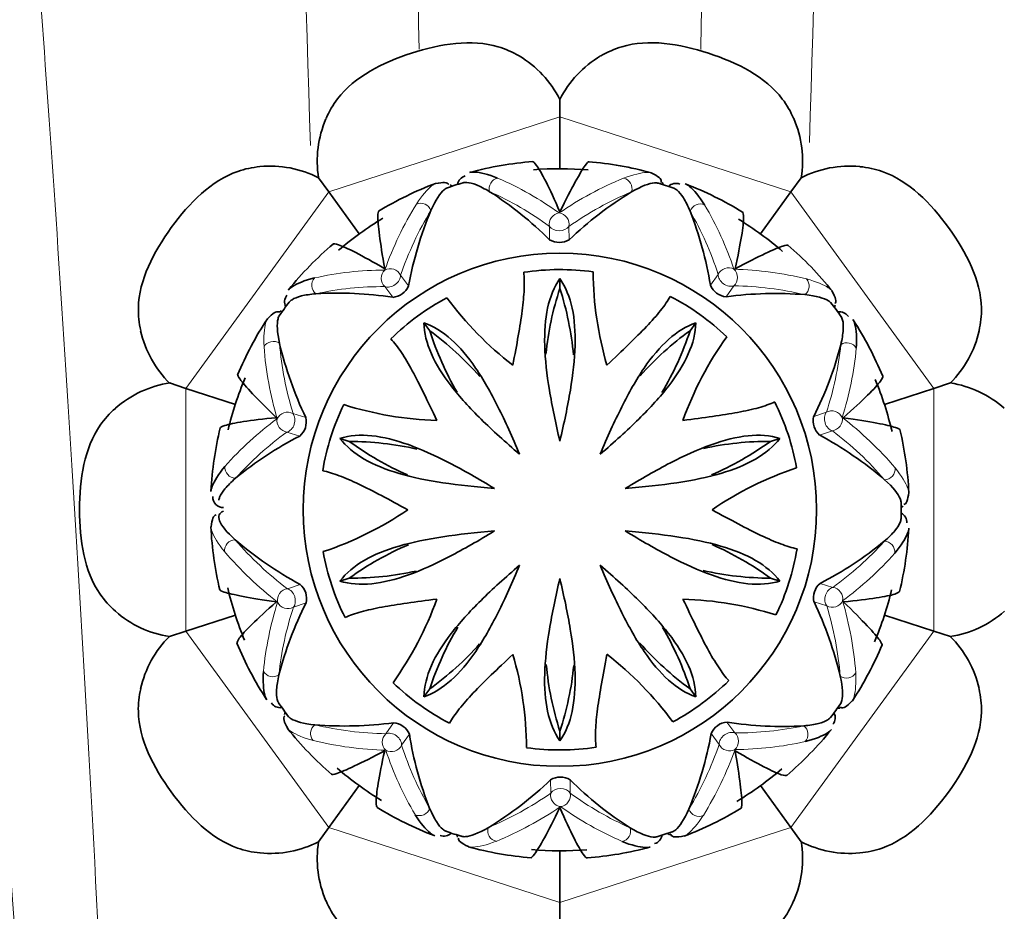
# Model space of a CAD drawing. Units: millimetres. Extents: x 0 to 1425, y 0 to 1470.
# Drawn here: x 691 to 710, y 508 to 524 of the extents above; entities that cross this region are included whole.
import ezdxf
from ezdxf import colors
from ezdxf.entities.mleader import LeaderData, LeaderLine
from ezdxf.math import Vec2, Vec3

# ---------------------------------------------------------------- set-up
doc = ezdxf.new("R2010")
doc.units = ezdxf.units.MM
doc.layers.add('DV5_Défaut', color=7, linetype='Continuous')
doc.layers.add('Défaut', color=7, linetype='Continuous')

# ---------------------------------------------------------------- blocks, each defined once
blk = doc.blocks.new('_DOT')
at = {"color": 0}
blk.add_line((0, 0), (-1, 0), dxfattribs=at)
at = {"color": 0, "const_width": 0.333}
blk.add_lwpolyline([(-0.1665, 0, 1), (0.1665, 0, 1)], format="xyb", close=True, dxfattribs=at)
blk = doc.blocks.new('SE4')
at = {"layer": 'DV5_Défaut', "color": 7, "linetype": 'Continuous', "lineweight": 35}
for p, q in [((701.352, 522.843), (701.352, 522.516)), ((701.352, 521.544), (701.352, 522.516)), ((696.834, 521.375), (697.026, 521.11)), ((705.871, 521.375), (705.678, 521.11)), ((703.257, 521.284), (703.25, 521.307)), ((697.597, 520.324), (697.026, 521.11)), ((705.107, 520.324), (705.678, 521.11)), ((701.352, 519.485), (701.352, 519.301)), ((696.112, 518.861), (696.088, 518.861)), ((698.807, 518.658), (698.915, 518.51)), ((703.897, 518.658), (703.789, 518.51)), ((694.352, 517.43), (694.041, 517.531)), ((708.664, 517.531), (708.352, 517.43)), ((694.352, 517.43), (695.276, 517.13)), ((707.428, 517.13), (708.352, 517.43)), ((697.235, 516.493), (697.409, 516.437)), ((705.47, 516.493), (705.295, 516.437)), ((697.235, 513.818), (697.409, 513.874)), ((705.47, 513.818), (705.295, 513.874)), ((695.276, 513.181), (694.352, 512.881)), ((707.428, 513.181), (708.352, 512.881)), ((694.041, 512.78), (694.352, 512.881)), ((708.664, 512.78), (708.352, 512.881)), ((698.807, 511.653), (698.915, 511.801)), ((703.897, 511.653), (703.789, 511.801)), ((706.592, 511.45), (706.616, 511.45)), ((701.352, 510.826), (701.352, 511.009)), ((697.597, 509.987), (697.026, 509.201)), ((705.107, 509.987), (705.678, 509.201)), ((696.834, 508.936), (697.026, 509.201)), ((705.871, 508.936), (705.678, 509.201)), ((703.413, 509.078), (703.433, 509.064)), ((701.352, 508.767), (701.352, 507.795)), ((701.352, 507.468), (701.352, 507.795))]:
    blk.add_line(p, q, dxfattribs=at)
at = {"layer": 'DV5_Défaut', "color": 7, "linetype": 'Continuous', "lineweight": 18}
for p, q in [((701.352, 522.516), (697.026, 521.11)), ((705.678, 521.11), (701.352, 522.516)), ((697.026, 521.11), (694.352, 517.43)), ((708.352, 517.43), (705.678, 521.11)), ((701.16, 520.214), (701.158, 520.464)), ((701.522, 520.465), (701.525, 520.214)), ((698.369, 519.551), (698.519, 519.349)), ((704.17, 519.361), (704.315, 519.565)), ((698.223, 519.135), (698.074, 519.336)), ((704.61, 519.351), (704.465, 519.146)), ((694.352, 517.43), (694.352, 512.881)), ((708.352, 512.881), (708.352, 517.43)), ((696.355, 516.958), (696.595, 516.883)), ((706.104, 516.902), (706.341, 516.981)), ((696.482, 516.536), (696.243, 516.611)), ((706.454, 516.635), (706.216, 516.554)), ((706.223, 513.775), (706.462, 513.7)), ((696.25, 513.676), (696.488, 513.757)), ((696.6, 513.409), (696.363, 513.33)), ((706.349, 513.353), (706.11, 513.428)), ((694.352, 512.881), (697.026, 509.201)), ((705.678, 509.201), (708.352, 512.881)), ((698.094, 510.96), (698.239, 511.165)), ((704.481, 511.176), (704.63, 510.975)), ((698.534, 510.95), (698.389, 510.746)), ((704.336, 510.76), (704.186, 510.962)), ((701.183, 509.846), (701.179, 510.097)), ((701.545, 510.097), (701.547, 509.846)), ((697.026, 509.201), (701.352, 507.795)), ((701.352, 507.795), (705.678, 509.201))]:
    blk.add_line(p, q, dxfattribs=at)
at = {"layer": 'DV5_Défaut', "color": 7, "linetype": 'Continuous', "lineweight": 35}
blk.add_circle((701.352, 515.155), 4.806, dxfattribs=at)
for centre, radius, start, end in [((701.352, 515.155), 32.5, 0, 232.9274), ((701.352, 515.155), 26, 0, 213.728), ((699.57, 521.936), 2, 26.8701, 59.3713), ((703.135, 521.936), 2, 120.6823, 153.1123), ((698.809, 521.689), 2, 156.6823, 189.1123), ((703.896, 521.689), 2, 350.8701, 23.3713), ((695.924, 519.594), 2, 62.8701, 95.3713), ((701.352, 515.155), 6.542, 94.4383, 104.9317), ((701.352, 515.155), 6.389, 85.2509, 94.4557), ((701.352, 515.155), 6.542, 74.8224, 85.2756), ((706.78, 519.594), 2, 84.6823, 117.1123), ((701.352, 515.155), 6.542, 110.8252, 121.2748), ((701.352, 515.155), 6.389, 106.481, 109.3989), ((701.352, 515.155), 6.389, 70.4845, 73.3972), ((701.352, 515.155), 6.542, 58.4897, 68.9333), ((696.394, 515.416), 6.763, 45.1896, 57.406), ((706.367, 515.112), 7.034, 121.4727, 133.5086), ((701.352, 515.155), 6.389, 121.2566, 130.4632), ((705.435, 518.069), 7.034, 157.4727, 169.5086), ((697.494, 518.281), 6.763, 9.1896, 21.406), ((701.352, 515.155), 6.389, 49.2466, 58.4462), ((701.343, 520.517), 0.354, 238.8402, 301.0364), ((701.352, 515.155), 6.542, 130.4447, 140.9301), ((701.352, 515.155), 6.542, 38.8188, 49.2764), ((701.352, 515.155), 4.5, 82.0366, 98.6596), ((708.389, 519.662), 6.414, 180.4444, 196.2741), ((698.193, 519.487), 0.354, 274.8402, 337.0364), ((706.718, 517.522), 5.653, 161.6579, 174.4285), ((695.82, 517.522), 5.811, 5.2701, 17.8262), ((704.496, 519.498), 0.354, 202.8402, 265.0364), ((697.187, 512.452), 6.763, 81.1896, 93.406), ((701.352, 515.155), 4.5, 118.0366, 134.6596), ((704.396, 522.937), 6.414, 216.4444, 232.2741), ((701.352, 515.155), 4.5, 46.0366, 62.6596), ((705.384, 512.173), 7.034, 85.4727, 97.5086), ((701.352, 515.155), 6.389, 142.4777, 145.3999), ((701.352, 515.155), 6.389, 34.4879, 37.3944), ((701.352, 515.155), 6.542, 146.8271, 157.2742), ((701.352, 515.155), 6.542, 22.4831, 32.9346), ((695.454, 518.946), 2, 192.6823, 225.4153), ((695.485, 513.819), 5.811, 41.2701, 53.8262), ((704.302, 520.224), 5.653, 197.6579, 210.4285), ((707.085, 513.916), 5.653, 125.6579, 138.4285), ((698.268, 520.322), 5.811, 329.2701, 341.8262), ((709.694, 514.665), 6.414, 144.4444, 160.2741), ((707.25, 518.946), 2, 314.8701, 347.3713), ((702.943, 519.912), 7.034, 193.4727, 205.5086), ((700.068, 519.952), 6.763, 333.1896, 345.406), ((694.352, 515.555), 2, 98.5773, 131.3713), ((701.352, 515.155), 6.389, 157.2639, 166.4691), ((701.352, 515.155), 6.389, 13.2431, 22.4343), ((708.352, 515.555), 2, 48.6823, 81.1123), ((701.352, 515.155), 4.5, 154.0366, 170.6596), ((699.241, 523.24), 6.414, 252.4444, 268.2741), ((701.352, 515.155), 4.5, 10.0366, 26.6596), ((706.448, 516.821), 0.354, 166.8402, 229.0364), ((696.25, 516.803), 0.354, 310.8402, 13.0364), ((701.352, 515.155), 6.542, 166.45, 176.9279), ((699.572, 510.52), 6.763, 117.1896, 129.406), ((702.861, 510.372), 7.034, 49.4727, 61.5086), ((701.352, 515.155), 6.542, 2.814, 13.2772), ((700.759, 520.99), 5.653, 233.6579, 246.4285), ((697.391, 510.625), 5.811, 77.2701, 89.8262), ((705.262, 510.784), 5.653, 89.6579, 102.4285), ((701.894, 521.148), 5.811, 293.2701, 305.8262), ((707.813, 509.856), 6.414, 108.4444, 124.2741), ((701.352, 515.155), 6.389, 358.4908, 1.39), ((694.892, 520.455), 6.414, 288.4444, 304.2741), ((701.352, 515.155), 6.542, 182.8097, 193.2778), ((701.352, 515.155), 6.542, 346.4775, 356.9357), ((699.843, 519.939), 7.034, 229.4727, 241.5086), ((700.811, 509.163), 5.811, 113.2701, 125.8262), ((701.945, 509.321), 5.653, 53.6579, 66.4285), ((703.133, 519.791), 6.763, 297.1896, 309.406), ((701.352, 515.155), 4.5, 190.0366, 206.6596), ((701.352, 515.155), 4.5, 334.0366, 350.6596), ((697.443, 519.527), 5.653, 269.6579, 282.4285), ((705.313, 519.685), 5.811, 257.2701, 269.8262), ((706.454, 513.508), 0.354, 130.8402, 193.0364), ((701.352, 515.155), 6.389, 193.2259, 202.5057), ((696.256, 513.49), 0.354, 346.8402, 49.0364), ((701.352, 515.155), 6.389, 337.2402, 346.4196), ((702.636, 510.359), 6.763, 153.1896, 165.406), ((693.01, 515.646), 6.414, 324.4444, 340.2741), ((703.463, 507.07), 6.414, 72.4444, 88.2741), ((699.762, 510.399), 7.034, 13.4727, 25.5086), ((694.352, 514.755), 2, 228.6823, 261.1123), ((708.352, 514.755), 2, 278.8701, 311.3713), ((704.437, 509.989), 5.811, 149.2701, 161.8262), ((698.402, 510.086), 5.653, 17.6579, 30.4285), ((695.454, 511.365), 2, 134.8701, 167.3713), ((707.219, 516.492), 5.811, 221.2701, 233.8262), ((707.25, 511.365), 2, 12.6823, 45.1123), ((701.352, 515.155), 6.542, 202.4643, 212.9352), ((695.62, 516.394), 5.653, 305.6579, 318.4285), ((701.352, 515.155), 6.542, 326.8249, 337.2779), ((694.315, 510.649), 6.414, 0.4444, 16.2741), ((698.308, 507.374), 6.414, 36.4444, 52.2741), ((706.884, 512.788), 5.811, 185.2701, 197.8262), ((695.986, 512.788), 5.653, 341.6579, 354.4285), ((701.352, 515.155), 4.5, 298.0366, 314.6596), ((701.352, 515.155), 4.5, 226.0366, 242.6596), ((701.352, 515.155), 6.389, 214.4891, 217.4424), ((701.352, 515.155), 6.389, 322.4927, 325.3837), ((701.352, 515.155), 6.542, 218.812, 229.2784), ((697.32, 518.138), 7.034, 265.4727, 277.5086), ((698.209, 510.812), 0.354, 22.8402, 85.0364), ((704.511, 510.824), 0.354, 94.8402, 157.0364), ((705.517, 517.859), 6.763, 261.1896, 273.406), ((701.352, 515.155), 6.542, 310.473, 320.9363), ((705.21, 512.03), 6.763, 189.1896, 201.406), ((697.27, 512.242), 7.034, 337.4727, 349.5086), ((701.352, 515.155), 4.5, 262.0366, 278.6596), ((701.352, 515.155), 6.389, 229.2306, 238.5148), ((701.352, 515.155), 6.389, 301.2374, 310.5403), ((696.337, 515.198), 7.034, 301.4727, 313.5086), ((701.362, 509.794), 0.354, 58.8402, 121.0364), ((706.311, 514.894), 6.763, 225.1896, 237.406), ((701.352, 515.155), 6.542, 238.4664, 248.9362), ((701.352, 515.155), 6.542, 290.8195, 301.2784), ((701.352, 515.155), 6.389, 250.4922, 253.3636), ((701.352, 515.155), 6.389, 286.4933, 289.375), ((695.924, 510.717), 2, 264.6823, 297.1123), ((698.809, 508.622), 2, 170.8701, 203.3713), ((701.352, 515.155), 6.542, 254.8153, 265.2786), ((701.352, 515.155), 6.389, 265.2343, 274.5262), ((701.352, 515.155), 6.542, 274.4693, 284.9365), ((703.896, 508.622), 2, 336.6823, 9.1123), ((706.78, 510.717), 2, 242.8701, 275.3713)]:
    blk.add_arc(centre, radius, start, end, dxfattribs=at)
at = {"layer": 'DV5_Défaut', "color": 7, "linetype": 'Continuous', "lineweight": 18}
for centre, radius, start, end in [((-449.012, 501.76), 1147.938, 1.099391, 1.840586), ((1851.716, 501.76), 1147.938, 178.159414, 178.900929), ((-4210.872, 372.781), 4909.821, 1.741327, 1.931294), ((5613.576, 372.781), 4909.821, 178.068706, 178.258019), ((697.712, 515.662), 6.221, 54.3275, 66.5537), ((705.035, 515.312), 6.547, 112.3474, 124.3621), ((697.592, 515.604), 6.028, 53.7335, 66.0713), ((705.155, 515.261), 6.346, 112.804, 124.922), ((704.24, 517.447), 6.547, 148.3474, 160.3621), ((698.705, 517.705), 6.221, 18.3275, 30.5537), ((704.367, 517.476), 6.346, 148.804, 160.922), ((698.573, 517.729), 6.028, 17.7335, 30.0713), ((704.424, 513.117), 6.547, 76.3474, 88.3621), ((698.109, 513.426), 6.221, 90.3275, 102.5537), ((698.046, 513.308), 6.028, 89.7335, 102.0713), ((704.491, 513.006), 6.346, 76.804, 88.922), ((702.341, 518.706), 6.547, 184.3474, 196.3621), ((702.427, 518.805), 6.346, 184.804, 196.922), ((700.617, 518.871), 6.028, 341.7335, 354.0713), ((700.709, 518.774), 6.221, 342.3275, 354.5537), ((699.745, 511.85), 6.221, 126.3275, 138.5537), ((702.639, 511.701), 6.547, 40.3474, 52.3621), ((699.763, 511.717), 6.028, 125.7335, 138.0713), ((702.628, 511.571), 6.346, 40.804, 52.922), ((700.077, 518.739), 6.346, 220.804, 232.922), ((702.941, 518.593), 6.028, 305.7335, 318.0713), ((700.065, 518.61), 6.547, 220.3474, 232.3621), ((702.959, 518.461), 6.221, 306.3275, 318.5537), ((701.995, 511.537), 6.221, 162.3275, 174.5537), ((700.363, 511.605), 6.547, 4.3474, 16.3621), ((702.088, 511.44), 6.028, 161.7335, 174.0713), ((700.278, 511.506), 6.346, 4.804, 16.922), ((698.214, 517.305), 6.346, 256.804, 268.922), ((704.658, 517.003), 6.028, 269.7335, 282.0713), ((698.281, 517.194), 6.547, 256.3474, 268.3621), ((704.595, 516.885), 6.221, 270.3275, 282.5537), ((703.999, 512.606), 6.221, 198.3275, 210.5537), ((704.131, 512.582), 6.028, 197.7335, 210.0713), ((698.338, 512.835), 6.346, 328.804, 340.922), ((698.465, 512.864), 6.547, 328.3474, 340.3621), ((697.549, 515.05), 6.346, 292.804, 304.922), ((705.113, 514.707), 6.028, 233.7335, 246.0713), ((697.669, 514.999), 6.547, 292.3474, 304.3621), ((704.993, 514.649), 6.221, 234.3275, 246.5537)]:
    blk.add_arc(centre, radius, start, end, dxfattribs=at)
at = {"layer": 'DV5_Défaut', "color": 7, "linetype": 'Continuous', "lineweight": 35}
for centre, major_axis, ratio, start_param, end_param in [((699.634, 521.218), (0.183, -0.081), 0.997326, 2.263434, 3.399527), ((699.191, 521.075), (-0.117, -0.162), 0.997737, 2.979199, 3.19791), ((703.084, 521.215), (-0.19, -0.062), 0.997737, 2.979199, 3.19791), ((703.526, 521.07), (0.1, -0.173), 0.997326, 2.263434, 3.399527), ((696.399, 519.05), (0.196, 0.042), 0.997326, 2.263434, 3.399527), ((706.315, 519.04), (-0.19, 0.061), 0.997737, 2.979199, 3.19791), ((696.124, 518.675), (0, -0.2), 0.997737, 2.979199, 3.197522), ((706.587, 518.663), (-0.021, -0.199), 0.997326, 2.263434, 3.399527), ((695.055, 515.395), (0.134, 0.149), 0.997326, 2.263434, 3.874913), ((707.649, 514.916), (-0.134, -0.149), 0.997326, 2.263434, 3.399527), ((707.65, 515.381), (-0.118, 0.162), 0.997737, 2.979199, 3.19791), ((696.117, 511.648), (0.021, 0.199), 0.997326, 2.263434, 3.399527), ((706.58, 511.636), (0, 0.2), 0.997737, 2.979199, 3.19791), ((696.39, 511.271), (0.19, -0.061), 0.997737, 2.979199, 3.19791), ((706.306, 511.26), (-0.196, -0.042), 0.997326, 2.263434, 3.399527), ((699.178, 509.241), (-0.1, 0.173), 0.997326, 2.263434, 3.399527), ((699.621, 509.096), (0.19, 0.062), 0.997737, 2.979199, 3.19791), ((703.07, 509.093), (-0.183, 0.081), 0.997326, 2.263434, 3.399527), ((703.513, 509.235), (0.117, 0.162), 0.997737, 2.979199, 3.19791)]:
    blk.add_ellipse(centre, major_axis=major_axis, ratio=ratio, start_param=start_param, end_param=end_param, dxfattribs=at)
at = {"layer": 'DV5_Défaut', "color": 7, "linetype": 'Continuous', "lineweight": 18}
for centre, major_axis, ratio, start_param, end_param in [((700.224, 521.175), (0.077, 0.185), 0.972538, 0.593251, 2.266321), ((702.508, 521.172), (-0.074, 0.186), 0.971775, 4.034676, 5.702725), ((698.751, 520.703), (-0.169, 0.107), 0.971775, 4.034676, 5.702725), ((703.977, 520.689), (0.171, 0.104), 0.972538, 0.593251, 2.266321), ((701.34, 520.524), (-0.116, -0.163), 0.898916, 3.814976, 5.594788), ((701.34, 520.524), (-0.113, 0.165), 0.892279, 3.855825, 5.633198), ((701.34, 520.524), (-0.2, -0.002), 0.717838, 0.411289, 2.702868), ((698.187, 519.491), (-0.188, 0.067), 0.892279, 3.855825, 5.633198), ((704.498, 519.506), (-0.19, -0.063), 0.898916, 3.814976, 5.594788), ((704.498, 519.506), (0.006, 0.2), 0.892279, 3.855825, 5.633198), ((696.901, 519.362), (-0.046, 0.195), 0.972538, 0.593251, 2.266321), ((698.187, 519.491), (0.002, -0.2), 0.898916, 3.814976, 5.594788), ((698.187, 519.491), (-0.161, -0.119), 0.717838, 0.411289, 2.702868), ((704.498, 519.506), (-0.163, 0.116), 0.717838, 0.411289, 2.702868), ((705.824, 519.344), (0.05, 0.194), 0.971775, 4.034676, 5.702725), ((695.987, 518.114), (0.2, 0.013), 0.971775, 0.893083, 2.561133), ((706.728, 518.089), (0.199, -0.016), 0.972538, 0.593251, 2.266321), ((696.243, 516.803), (0.192, 0.056), 0.892279, 0.714233, 2.491606), ((696.243, 516.803), (0.06, 0.191), 0.717838, 3.552882, 5.844461), ((706.454, 516.826), (-0.064, 0.19), 0.717838, 0.411289, 2.702868), ((706.454, 516.826), (-0.191, 0.06), 0.898916, 3.814976, 5.594788), ((696.243, 516.803), (0.119, -0.161), 0.898916, 3.814976, 5.594788), ((706.454, 516.826), (0.122, 0.158), 0.892279, 3.855825, 5.633198), ((695.279, 515.942), (-0.152, 0.13), 0.972538, 0.593251, 2.266321), ((707.432, 515.915), (0.154, 0.128), 0.971775, 4.034676, 5.702725), ((695.273, 514.396), (-0.154, -0.128), 0.971775, 4.034676, 5.702725), ((707.426, 514.369), (0.152, -0.13), 0.972538, 0.593251, 2.266321), ((696.25, 513.485), (-0.122, -0.158), 0.892279, 3.855825, 5.633198), ((696.25, 513.485), (0.064, -0.19), 0.717838, 0.411289, 2.702868), ((706.462, 513.508), (0.06, 0.191), 0.717838, 0.411289, 2.702868), ((706.462, 513.508), (-0.119, 0.161), 0.898916, 3.814976, 5.594788), ((696.25, 513.485), (0.191, -0.06), 0.898916, 3.814976, 5.594788), ((706.462, 513.508), (0.192, 0.056), 0.892279, 3.855825, 5.633198), ((695.976, 512.222), (-0.199, 0.016), 0.972538, 0.593251, 2.266321), ((706.717, 512.197), (0.2, 0.013), 0.971775, 4.034676, 5.702725), ((696.88, 510.967), (-0.05, -0.194), 0.971775, 4.034676, 5.702725), ((704.517, 510.819), (0.161, 0.119), 0.717838, 0.411289, 2.702868), ((705.803, 510.949), (0.046, -0.195), 0.972538, 0.593251, 2.266321), ((698.206, 510.805), (-0.006, -0.2), 0.892279, 3.855825, 5.633198), ((698.206, 510.805), (0.163, -0.116), 0.717838, 0.411289, 2.702868), ((704.517, 510.819), (-0.002, 0.2), 0.898916, 3.814976, 5.594788), ((698.206, 510.805), (0.19, 0.063), 0.898916, 3.814976, 5.594788), ((704.517, 510.819), (0.188, -0.067), 0.892279, 3.855825, 5.633198), ((701.364, 509.787), (0.2, 0.002), 0.717838, 0.411289, 2.702868), ((701.364, 509.787), (0.113, -0.165), 0.892279, 3.855825, 5.633198), ((701.364, 509.787), (0.116, 0.163), 0.898916, 3.814976, 5.594788), ((698.727, 509.622), (-0.171, -0.104), 0.972538, 0.593251, 2.266321), ((703.954, 509.608), (0.169, -0.107), 0.971775, 4.034676, 5.702725), ((700.196, 509.139), (0.074, -0.186), 0.971775, 4.034676, 5.702725), ((702.481, 509.136), (-0.077, -0.185), 0.972538, 0.593251, 2.266321)]:
    blk.add_ellipse(centre, major_axis=major_axis, ratio=ratio, start_param=start_param, end_param=end_param, dxfattribs=at)
for points, knots in [([(690.487, 536.182), (690.825, 534.076), (691.192, 530.446), (691.957, 520.41), (692.356, 514.002), (693.153, 498.918), (693.551, 490.239), (694.307, 471.321), (694.665, 461.08), (695.299, 439.902), (695.575, 428.964), (696.01, 407.336), (696.168, 396.649), (696.345, 376.457), (696.364, 366.96), (696.282, 354.364), (696.238, 350.495), (696.178, 346.9)], [0, 0, 0, 0, 0.133621, 0.133621, 0.267241, 0.267241, 0.400862, 0.400862, 0.534483, 0.534483, 0.668103, 0.668103, 0.801724, 0.801724, 0.935345, 0.935345, 1, 1, 1, 1]), ([(712.218, 536.182), (711.88, 534.076), (711.512, 530.446), (710.747, 520.41), (710.348, 514.002), (709.552, 498.918), (709.153, 490.239), (708.398, 471.321), (708.039, 461.08), (707.406, 439.902), (707.13, 428.964), (706.695, 407.336), (706.536, 396.649), (706.359, 376.457), (706.341, 366.96), (706.422, 354.364), (706.466, 350.495), (706.526, 346.9)], [0, 0, 0, 0, 0.133621, 0.133621, 0.267241, 0.267241, 0.400862, 0.400862, 0.534483, 0.534483, 0.668103, 0.668103, 0.801724, 0.801724, 0.935345, 0.935345, 1, 1, 1, 1]), ([(688.575, 535.079), (688.973, 533.005), (689.405, 529.425), (690.304, 519.507), (690.774, 513.168), (691.71, 498.227), (692.179, 489.621), (693.067, 470.844), (693.489, 460.671), (694.234, 439.617), (694.558, 428.736), (695.07, 407.215), (695.256, 396.577), (695.465, 376.486), (695.486, 367.04), (695.391, 354.623), (695.341, 350.868), (695.273, 347.374)], [0, 0, 0, 0, 0.133828, 0.133828, 0.267656, 0.267656, 0.401484, 0.401484, 0.535312, 0.535312, 0.66914, 0.66914, 0.802967, 0.802967, 0.936795, 0.936795, 1, 1, 1, 1]), ([(714.129, 535.079), (713.731, 533.005), (713.299, 529.425), (712.4, 519.507), (711.931, 513.168), (710.994, 498.227), (710.525, 489.621), (709.637, 470.844), (709.216, 460.671), (708.471, 439.617), (708.146, 428.736), (707.635, 407.215), (707.448, 396.577), (707.24, 376.486), (707.218, 367.04), (707.314, 354.623), (707.363, 350.868), (707.431, 347.374)], [0, 0, 0, 0, 0.133828, 0.133828, 0.267656, 0.267656, 0.401484, 0.401484, 0.535312, 0.535312, 0.66914, 0.66914, 0.802967, 0.802967, 0.936795, 0.936795, 1, 1, 1, 1]), ([(682.532, 529.507), (683.117, 527.6), (683.754, 524.27), (685.078, 514.949), (685.77, 508.958), (687.149, 494.737), (687.84, 486.503), (689.149, 468.439), (689.769, 458.605), (690.867, 438.179), (691.345, 427.586), (692.098, 406.603), (692.373, 396.218), (692.68, 376.635), (692.711, 367.446), (692.577, 355.926), (692.516, 352.741), (692.435, 349.755)], [0, 0, 0, 0, 0.134911, 0.134911, 0.269822, 0.269822, 0.404733, 0.404733, 0.539644, 0.539644, 0.674555, 0.674555, 0.809466, 0.809466, 0.944377, 0.944377, 1, 1, 1, 1]), ([(702.546, 521.367), (702.726, 521.436), (702.874, 521.469), (703.013, 521.477), (703.045, 521.475), (703.07, 521.468)], [0, 0, 0, 0, 0.712805, 0.712805, 1, 1, 1, 1]), ([(698.667, 520.882), (698.772, 521.044), (698.873, 521.158), (698.98, 521.246), (699.007, 521.263), (699.031, 521.272)], [0, 0, 0, 0, 0.712769, 0.712769, 1, 1, 1, 1]), ([(705.969, 519.479), (706.155, 519.429), (706.295, 519.369), (706.411, 519.293), (706.436, 519.273), (706.452, 519.253)], [0, 0, 0, 0, 0.712841, 0.712841, 1, 1, 1, 1]), ([(695.813, 518.21), (695.803, 518.403), (695.818, 518.554), (695.853, 518.688), (695.865, 518.718), (695.879, 518.739)], [0, 0, 0, 0, 0.712734, 0.712734, 1, 1, 1, 1]), ([(707.629, 515.94), (707.75, 515.79), (707.827, 515.659), (707.877, 515.529), (707.885, 515.498), (707.886, 515.473)], [0, 0, 0, 0, 0.712877, 0.712877, 1, 1, 1, 1]), ([(695.076, 514.371), (694.954, 514.521), (694.877, 514.652), (694.827, 514.782), (694.819, 514.812), (694.818, 514.838)], [0, 0, 0, 0, 0.712639, 0.712639, 1, 1, 1, 1]), ([(706.891, 512.101), (706.901, 511.908), (706.886, 511.757), (706.851, 511.622), (706.839, 511.593), (706.825, 511.571)], [0, 0, 0, 0, 0.712895, 0.712895, 1, 1, 1, 1]), ([(696.736, 510.832), (696.549, 510.882), (696.41, 510.942), (696.293, 511.018), (696.269, 511.038), (696.252, 511.058)], [0, 0, 0, 0, 0.712691, 0.712691, 1, 1, 1, 1]), ([(704.038, 509.429), (703.933, 509.267), (703.832, 509.153), (703.724, 509.065), (703.697, 509.048), (703.673, 509.039)], [0, 0, 0, 0, 0.712818, 0.712818, 1, 1, 1, 1]), ([(700.159, 508.944), (699.979, 508.875), (699.83, 508.842), (699.691, 508.834), (699.66, 508.836), (699.635, 508.843)], [0, 0, 0, 0, 0.71275, 0.71275, 1, 1, 1, 1])]:
    blk.add_open_spline(points, degree=3, knots=knots, dxfattribs=at)
at = {"layer": 'DV5_Défaut', "color": 7, "linetype": 'Continuous', "lineweight": 35}
for points, knots in [([(696.976, 522.483), (697.032, 522.616), (697.104, 522.741), (697.509, 523.272), (698.032, 523.533), (699.117, 523.885), (699.699, 523.979), (700.334, 523.788), (700.465, 523.729), (700.587, 523.656)], [0, 0, 0, 0, 0.107515, 0.107515, 0.500196, 0.500196, 0.892877, 0.892877, 1, 1, 1, 1]), ([(702.119, 523.656), (702.242, 523.73), (702.374, 523.789), (703.014, 523.98), (703.59, 523.885), (704.675, 523.532), (705.201, 523.266), (705.603, 522.737), (705.674, 522.614), (705.73, 522.482)], [0, 0, 0, 0, 0.107515, 0.107515, 0.500196, 0.500196, 0.892877, 0.892877, 1, 1, 1, 1]), ([(693.504, 518.511), (693.472, 518.651), (693.457, 518.795), (693.473, 519.463), (693.742, 519.981), (694.413, 520.904), (694.828, 521.323), (695.455, 521.541), (695.595, 521.57), (695.737, 521.583)], [0, 0, 0, 0, 0.1075152, 0.1075152, 0.5001963, 0.5001963, 0.8928773, 0.8928773, 1, 1, 1, 1]), ([(701.352, 520.735), (701.153, 521.198), (701.006, 521.483), (700.881, 521.655), (700.855, 521.678), (700.837, 521.677)], [0, 0, 0, 0, 0.721354, 0.721354, 1, 1, 1, 1]), ([(701.898, 521.675), (701.885, 521.676), (701.861, 521.653), (701.783, 521.546), (701.721, 521.444), (701.562, 521.154), (701.465, 520.966), (701.352, 520.735)], [0, 0, 0, 0, 0.276466, 0.276466, 0.638233, 0.638233, 1, 1, 1, 1]), ([(706.969, 521.582), (707.112, 521.57), (707.253, 521.54), (707.884, 521.318), (708.294, 520.902), (708.964, 519.979), (709.234, 519.454), (709.247, 518.791), (709.232, 518.649), (709.2, 518.51)], [0, 0, 0, 0, 0.107515, 0.107515, 0.500196, 0.500196, 0.892877, 0.892877, 1, 1, 1, 1]), ([(699.659, 521.475), (699.686, 521.482), (699.719, 521.484), (699.86, 521.476), (700.009, 521.442), (700.187, 521.37)], [0, 0, 0, 0, 0.286424, 0.286424, 1, 1, 1, 1]), ([(698.938, 520.763), (699.027, 520.961), (699.11, 521.088), (699.205, 521.167), (699.226, 521.18), (699.246, 521.187)], [0, 0, 0, 0, 0.778813, 0.778813, 1, 1, 1, 1]), ([(699.536, 521.28), (699.557, 521.287), (699.581, 521.289), (699.658, 521.284), (699.718, 521.269), (699.862, 521.211), (699.944, 521.169), (700.037, 521.114)], [0, 0, 0, 0, 0.218836, 0.218836, 0.609418, 0.609418, 1, 1, 1, 1]), ([(702.695, 521.111), (702.883, 521.219), (703.025, 521.273), (703.149, 521.281), (703.173, 521.279), (703.193, 521.273)], [0, 0, 0, 0, 0.778822, 0.778822, 1, 1, 1, 1]), ([(703.483, 521.178), (703.504, 521.171), (703.524, 521.159), (703.584, 521.11), (703.624, 521.062), (703.706, 520.931), (703.748, 520.848), (703.79, 520.749)], [0, 0, 0, 0, 0.218873, 0.218873, 0.609436, 0.609436, 1, 1, 1, 1]), ([(703.697, 521.263), (703.722, 521.253), (703.75, 521.235), (703.86, 521.146), (703.961, 521.03), (704.062, 520.868)], [0, 0, 0, 0, 0.28643, 0.28643, 1, 1, 1, 1]), ([(697.961, 520.75), (697.95, 520.744), (697.945, 520.711), (697.945, 520.578), (697.955, 520.46), (697.996, 520.131), (698.028, 519.922), (698.073, 519.669)], [0, 0, 0, 0, 0.276466, 0.276466, 0.638233, 0.638233, 1, 1, 1, 1]), ([(704.632, 519.669), (704.742, 520.161), (704.791, 520.478), (704.792, 520.69), (704.784, 520.725), (704.769, 520.734)], [0, 0, 0, 0, 0.721343, 0.721343, 1, 1, 1, 1]), ([(698.073, 519.669), (697.639, 519.926), (697.353, 520.071), (697.151, 520.137), (697.116, 520.14), (697.103, 520.129)], [0, 0, 0, 0, 0.721347, 0.721347, 1, 1, 1, 1]), ([(705.626, 520.109), (705.616, 520.118), (705.583, 520.113), (705.457, 520.072), (705.347, 520.026), (705.048, 519.885), (704.859, 519.79), (704.632, 519.669)], [0, 0, 0, 0, 0.276464, 0.276464, 0.638232, 0.638232, 1, 1, 1, 1]), ([(696.268, 519.273), (696.286, 519.294), (696.311, 519.315), (696.43, 519.392), (696.571, 519.452), (696.757, 519.498)], [0, 0, 0, 0, 0.286415, 0.286415, 1, 1, 1, 1]), ([(700.472, 517.864), (700.546, 518.258), (700.609, 518.595), (700.665, 519.029), (700.678, 519.162), (700.688, 519.402), (700.686, 519.51), (700.675, 519.604)], [0, 0, 0, 0, 0.5, 0.5, 0.75, 0.75, 1, 1, 1, 1]), ([(701.352, 519.485), (701.243, 519.329), (701.169, 519.144), (701.078, 518.724), (701.061, 518.487), (701.076, 517.969), (701.108, 517.691), (701.206, 517.097), (701.273, 516.781), (701.352, 516.442)], [0, 0, 0, 0, 0.25, 0.25, 0.5, 0.5, 0.75, 0.75, 1, 1, 1, 1]), ([(701.352, 516.442), (701.431, 516.78), (701.499, 517.097), (701.598, 517.696), (701.629, 517.974), (701.643, 518.485), (701.628, 518.719), (701.537, 519.142), (701.461, 519.329), (701.352, 519.485)], [0, 0, 0, 0, 0.25, 0.25, 0.5, 0.5, 0.75, 0.75, 1, 1, 1, 1]), ([(696.283, 519.043), (696.296, 519.06), (696.314, 519.076), (696.379, 519.118), (696.437, 519.141), (696.587, 519.179), (696.678, 519.193), (696.785, 519.203)], [0, 0, 0, 0, 0.218772, 0.218772, 0.609386, 0.609386, 1, 1, 1, 1]), ([(702.232, 517.864), (702.523, 518.14), (702.772, 518.375), (703.073, 518.693), (703.161, 518.793), (703.311, 518.982), (703.373, 519.07), (703.419, 519.153)], [0, 0, 0, 0, 0.5, 0.5, 0.75, 0.75, 1, 1, 1, 1]), ([(705.94, 519.185), (706.155, 519.161), (706.301, 519.121), (706.406, 519.055), (706.424, 519.039), (706.437, 519.023)], [0, 0, 0, 0, 0.778819, 0.778819, 1, 1, 1, 1]), ([(696.103, 518.273), (696.059, 518.485), (696.051, 518.637), (696.082, 518.757), (696.091, 518.779), (696.103, 518.796)], [0, 0, 0, 0, 0.778796, 0.778796, 1, 1, 1, 1]), ([(706.616, 518.775), (706.628, 518.758), (706.638, 518.735), (706.658, 518.661), (706.661, 518.599), (706.651, 518.444), (706.637, 518.353), (706.613, 518.248)], [0, 0, 0, 0, 0.2188805, 0.2188805, 0.6094403, 0.6094403, 1, 1, 1, 1]), ([(700.596, 516.196), (700.461, 516.516), (700.329, 516.812), (700.057, 517.355), (699.919, 517.598), (699.631, 518.02), (699.48, 518.2), (699.158, 518.489), (698.987, 518.596), (698.807, 518.658)], [0, 0, 0, 0, 0.25, 0.25, 0.5, 0.5, 0.75, 0.75, 1, 1, 1, 1]), ([(698.807, 518.658), (698.811, 518.467), (698.859, 518.274), (699.033, 517.881), (699.158, 517.679), (699.475, 517.269), (699.664, 517.063), (700.093, 516.64), (700.333, 516.424), (700.596, 516.196)], [0, 0, 0, 0, 0.25, 0.25, 0.5, 0.5, 0.75, 0.75, 1, 1, 1, 1]), ([(703.897, 518.658), (703.717, 518.596), (703.548, 518.49), (703.227, 518.204), (703.074, 518.022), (702.782, 517.594), (702.644, 517.35), (702.375, 516.812), (702.244, 516.517), (702.108, 516.196)], [0, 0, 0, 0, 0.25, 0.25, 0.5, 0.5, 0.75, 0.75, 1, 1, 1, 1]), ([(702.108, 516.196), (702.371, 516.424), (702.612, 516.64), (703.044, 517.067), (703.233, 517.273), (703.545, 517.678), (703.67, 517.877), (703.844, 518.272), (703.894, 518.468), (703.897, 518.658)], [0, 0, 0, 0, 0.25, 0.25, 0.5, 0.5, 0.75, 0.75, 1, 1, 1, 1]), ([(706.839, 518.718), (706.854, 518.695), (706.866, 518.665), (706.903, 518.528), (706.916, 518.375), (706.902, 518.184)], [0, 0, 0, 0, 0.286431, 0.286431, 1, 1, 1, 1]), ([(699.048, 516.83), (698.876, 517.192), (698.729, 517.501), (698.519, 517.886), (698.452, 518), (698.319, 518.201), (698.253, 518.287), (698.189, 518.356)], [0, 0, 0, 0, 0.5, 0.5, 0.75, 0.75, 1, 1, 1, 1]), ([(695.32, 517.689), (695.315, 517.677), (695.33, 517.647), (695.408, 517.54), (695.486, 517.45), (695.712, 517.208), (695.861, 517.058), (696.046, 516.88)], [0, 0, 0, 0, 0.276467, 0.276467, 0.638233, 0.638233, 1, 1, 1, 1]), ([(706.658, 516.88), (707.037, 517.212), (707.263, 517.44), (707.388, 517.612), (707.402, 517.644), (707.396, 517.66)], [0, 0, 0, 0, 0.721344, 0.721344, 1, 1, 1, 1]), ([(703.657, 516.83), (704.054, 516.881), (704.394, 516.926), (704.824, 517.006), (704.954, 517.035), (705.186, 517.099), (705.288, 517.135), (705.374, 517.175)], [0, 0, 0, 0, 0.5, 0.5, 0.75, 0.75, 1, 1, 1, 1]), ([(693.031, 513.257), (692.922, 513.352), (692.825, 513.459), (692.446, 514.009), (692.359, 514.586), (692.359, 515.728), (692.449, 516.31), (692.828, 516.855), (692.924, 516.961), (693.031, 517.054)], [0, 0, 0, 0, 0.107515, 0.107515, 0.500196, 0.500196, 0.892877, 0.892877, 1, 1, 1, 1]), ([(696.046, 516.88), (695.544, 516.833), (695.227, 516.781), (695.025, 516.716), (694.995, 516.698), (694.991, 516.681)], [0, 0, 0, 0, 0.721341, 0.721341, 1, 1, 1, 1]), ([(707.721, 516.651), (707.718, 516.664), (707.689, 516.679), (707.563, 516.72), (707.447, 516.748), (707.122, 516.81), (706.913, 516.844), (706.658, 516.88)], [0, 0, 0, 0, 0.276463, 0.276463, 0.638231, 0.638231, 1, 1, 1, 1]), ([(700.129, 515.553), (699.831, 515.732), (699.551, 515.895), (699.012, 516.174), (698.757, 516.289), (698.275, 516.461), (698.048, 516.519), (697.618, 516.563), (697.417, 516.549), (697.235, 516.493)], [0, 0, 0, 0, 0.25, 0.25, 0.5, 0.5, 0.75, 0.75, 1, 1, 1, 1]), ([(705.47, 516.493), (705.287, 516.549), (705.089, 516.563), (704.661, 516.519), (704.43, 516.462), (703.942, 516.287), (703.688, 516.172), (703.153, 515.894), (702.874, 515.733), (702.576, 515.553)], [0, 0, 0, 0, 0.25, 0.25, 0.5, 0.5, 0.75, 0.75, 1, 1, 1, 1]), ([(697.235, 516.493), (697.349, 516.341), (697.502, 516.213), (697.874, 515.997), (698.094, 515.908), (698.591, 515.762), (698.865, 515.706), (699.461, 515.616), (699.782, 515.583), (700.129, 515.553)], [0, 0, 0, 0, 0.25, 0.25, 0.5, 0.5, 0.75, 0.75, 1, 1, 1, 1]), ([(702.576, 515.553), (702.922, 515.583), (703.244, 515.616), (703.844, 515.707), (704.118, 515.764), (704.609, 515.907), (704.827, 515.995), (705.2, 516.212), (705.355, 516.341), (705.47, 516.493)], [0, 0, 0, 0, 0.25, 0.25, 0.5, 0.5, 0.75, 0.75, 1, 1, 1, 1]), ([(694.819, 515.498), (694.821, 515.526), (694.829, 515.557), (694.88, 515.69), (694.959, 515.821), (695.082, 515.968)], [0, 0, 0, 0, 0.2861997, 0.2861997, 1, 1, 1, 1]), ([(698.504, 515.155), (698.152, 515.347), (697.851, 515.511), (697.456, 515.699), (697.334, 515.752), (697.108, 515.836), (697.005, 515.867), (696.912, 515.886)], [0, 0, 0, 0, 0.5, 0.5, 0.75, 0.75, 1, 1, 1, 1]), ([(694.967, 515.335), (694.969, 515.353), (694.974, 515.372), (695, 515.438), (695.033, 515.491), (695.132, 515.609), (695.198, 515.675), (695.279, 515.746)], [0, 0, 0, 0, 0.18135, 0.18135, 0.590675, 0.590675, 1, 1, 1, 1]), ([(707.432, 515.719), (707.592, 515.573), (707.687, 515.455), (707.733, 515.34), (707.739, 515.316), (707.739, 515.295)], [0, 0, 0, 0, 0.778802, 0.778802, 1, 1, 1, 1]), ([(695.273, 514.592), (695.113, 514.738), (695.017, 514.856), (694.963, 514.991), (694.96, 515.029), (694.985, 515.09), (695.012, 515.113), (695.054, 515.129)], [0, 0, 0, 0, 0.5, 0.5, 0.75, 0.75, 1, 1, 1, 1]), ([(704.201, 515.155), (704.552, 514.964), (704.853, 514.8), (705.249, 514.612), (705.371, 514.559), (705.596, 514.475), (705.7, 514.444), (705.793, 514.425)], [0, 0, 0, 0, 0.5, 0.5, 0.75, 0.75, 1, 1, 1, 1]), ([(707.739, 514.99), (707.738, 514.968), (707.733, 514.945), (707.705, 514.873), (707.671, 514.82), (707.572, 514.702), (707.507, 514.636), (707.426, 514.565)], [0, 0, 0, 0, 0.218857, 0.218857, 0.609428, 0.609428, 1, 1, 1, 1]), ([(697.235, 513.818), (697.417, 513.762), (697.616, 513.748), (698.044, 513.792), (698.274, 513.849), (698.762, 514.023), (699.017, 514.139), (699.551, 514.417), (699.831, 514.578), (700.129, 514.758)], [0, 0, 0, 0, 0.25, 0.25, 0.5, 0.5, 0.75, 0.75, 1, 1, 1, 1]), ([(700.129, 514.758), (699.783, 514.728), (699.46, 514.695), (698.86, 514.604), (698.586, 514.547), (698.095, 514.404), (697.878, 514.316), (697.504, 514.099), (697.349, 513.97), (697.235, 513.818)], [0, 0, 0, 0, 0.25, 0.25, 0.5, 0.5, 0.75, 0.75, 1, 1, 1, 1]), ([(705.47, 513.818), (705.355, 513.97), (705.202, 514.098), (704.831, 514.314), (704.61, 514.403), (704.113, 514.549), (703.839, 514.605), (703.244, 514.695), (702.922, 514.728), (702.576, 514.758)], [0, 0, 0, 0, 0.25, 0.25, 0.5, 0.5, 0.75, 0.75, 1, 1, 1, 1]), ([(702.576, 514.758), (702.873, 514.578), (703.154, 514.416), (703.693, 514.137), (703.947, 514.022), (704.429, 513.849), (704.656, 513.792), (705.086, 513.748), (705.288, 513.762), (705.47, 513.818)], [0, 0, 0, 0, 0.25, 0.25, 0.5, 0.5, 0.75, 0.75, 1, 1, 1, 1]), ([(707.885, 514.813), (707.884, 514.785), (707.876, 514.753), (707.825, 514.621), (707.746, 514.49), (707.622, 514.343)], [0, 0, 0, 0, 0.286427, 0.286427, 1, 1, 1, 1]), ([(698.807, 511.653), (698.988, 511.715), (699.156, 511.821), (699.477, 512.107), (699.63, 512.289), (699.922, 512.717), (700.06, 512.961), (700.329, 513.499), (700.461, 513.794), (700.596, 514.115)], [0, 0, 0, 0, 0.25, 0.25, 0.5, 0.5, 0.75, 0.75, 1, 1, 1, 1]), ([(700.596, 514.115), (700.333, 513.887), (700.092, 513.671), (699.66, 513.244), (699.472, 513.038), (699.159, 512.633), (699.035, 512.434), (698.86, 512.039), (698.811, 511.843), (698.807, 511.653)], [0, 0, 0, 0, 0.25, 0.25, 0.5, 0.5, 0.75, 0.75, 1, 1, 1, 1]), ([(703.897, 511.653), (703.894, 511.844), (703.845, 512.037), (703.672, 512.43), (703.546, 512.632), (703.229, 513.042), (703.04, 513.248), (702.611, 513.671), (702.371, 513.887), (702.108, 514.115)], [0, 0, 0, 0, 0.25, 0.25, 0.5, 0.5, 0.75, 0.75, 1, 1, 1, 1]), ([(702.108, 514.115), (702.243, 513.795), (702.375, 513.499), (702.647, 512.956), (702.785, 512.713), (703.074, 512.29), (703.224, 512.11), (703.546, 511.822), (703.717, 511.715), (703.897, 511.653)], [0, 0, 0, 0, 0.25, 0.25, 0.5, 0.5, 0.75, 0.75, 1, 1, 1, 1]), ([(701.352, 513.869), (701.273, 513.531), (701.206, 513.214), (701.107, 512.615), (701.076, 512.337), (701.061, 511.826), (701.077, 511.592), (701.168, 511.169), (701.243, 510.982), (701.352, 510.826)], [0, 0, 0, 0, 0.25, 0.25, 0.5, 0.5, 0.75, 0.75, 1, 1, 1, 1]), ([(701.352, 510.826), (701.462, 510.982), (701.536, 511.167), (701.627, 511.587), (701.644, 511.824), (701.628, 512.342), (701.597, 512.62), (701.498, 513.214), (701.431, 513.53), (701.352, 513.869)], [0, 0, 0, 0, 0.25, 0.25, 0.5, 0.5, 0.75, 0.75, 1, 1, 1, 1]), ([(694.983, 513.66), (694.986, 513.647), (695.015, 513.632), (695.142, 513.591), (695.258, 513.563), (695.583, 513.501), (695.791, 513.467), (696.046, 513.431)], [0, 0, 0, 0, 0.276449, 0.276449, 0.638225, 0.638225, 1, 1, 1, 1]), ([(706.658, 513.431), (707.16, 513.478), (707.477, 513.529), (707.679, 513.595), (707.71, 513.613), (707.714, 513.63)], [0, 0, 0, 0, 0.721346, 0.721346, 1, 1, 1, 1]), ([(696.046, 513.431), (695.667, 513.098), (695.441, 512.871), (695.316, 512.699), (695.302, 512.667), (695.309, 512.651)], [0, 0, 0, 0, 0.721344, 0.721344, 1, 1, 1, 1]), ([(699.048, 513.481), (698.651, 513.429), (698.311, 513.385), (697.88, 513.305), (697.75, 513.276), (697.518, 513.212), (697.416, 513.176), (697.331, 513.136)], [0, 0, 0, 0, 0.5, 0.5, 0.75, 0.75, 1, 1, 1, 1]), ([(703.657, 513.481), (703.829, 513.119), (703.976, 512.81), (704.185, 512.425), (704.253, 512.311), (704.386, 512.11), (704.451, 512.024), (704.515, 511.955)], [0, 0, 0, 0, 0.5, 0.5, 0.75, 0.75, 1, 1, 1, 1]), ([(707.384, 512.622), (707.389, 512.634), (707.374, 512.663), (707.296, 512.771), (707.219, 512.861), (706.992, 513.102), (706.844, 513.253), (706.658, 513.431)], [0, 0, 0, 0, 0.2764605, 0.2764605, 0.6382303, 0.6382303, 1, 1, 1, 1]), ([(700.472, 512.446), (700.181, 512.171), (699.932, 511.935), (699.631, 511.618), (699.543, 511.518), (699.393, 511.329), (699.332, 511.241), (699.285, 511.158)], [0, 0, 0, 0, 0.5, 0.5, 0.75, 0.75, 1, 1, 1, 1]), ([(702.232, 512.446), (702.159, 512.053), (702.096, 511.716), (702.039, 511.282), (702.027, 511.149), (702.016, 510.909), (702.019, 510.801), (702.03, 510.707)], [0, 0, 0, 0, 0.5, 0.5, 0.75, 0.75, 1, 1, 1, 1]), ([(695.866, 511.593), (695.851, 511.616), (695.838, 511.646), (695.802, 511.783), (695.789, 511.936), (695.802, 512.127)], [0, 0, 0, 0, 0.286356, 0.286356, 1, 1, 1, 1]), ([(696.088, 511.536), (696.076, 511.553), (696.066, 511.576), (696.047, 511.65), (696.043, 511.712), (696.053, 511.866), (696.068, 511.958), (696.092, 512.063)], [0, 0, 0, 0, 0.2184, 0.2184, 0.6092, 0.6092, 1, 1, 1, 1]), ([(706.602, 512.038), (706.646, 511.826), (706.654, 511.674), (706.623, 511.554), (706.614, 511.532), (706.602, 511.514)], [0, 0, 0, 0, 0.778767, 0.778767, 1, 1, 1, 1]), ([(695.736, 508.729), (695.592, 508.741), (695.451, 508.771), (694.821, 508.993), (694.411, 509.409), (693.74, 510.332), (693.471, 510.857), (693.457, 511.52), (693.472, 511.662), (693.504, 511.801)], [0, 0, 0, 0, 0.107515, 0.107515, 0.500196, 0.500196, 0.892877, 0.892877, 1, 1, 1, 1]), ([(709.2, 511.8), (709.232, 511.659), (709.248, 511.516), (709.232, 510.848), (708.963, 510.33), (708.292, 509.406), (707.876, 508.988), (707.249, 508.77), (707.11, 508.741), (706.968, 508.728)], [0, 0, 0, 0, 0.107515, 0.107515, 0.500196, 0.500196, 0.892877, 0.892877, 1, 1, 1, 1]), ([(696.765, 511.126), (696.55, 511.15), (696.403, 511.189), (696.298, 511.256), (696.28, 511.271), (696.267, 511.288)], [0, 0, 0, 0, 0.778784, 0.778784, 1, 1, 1, 1]), ([(706.422, 511.268), (706.409, 511.251), (706.39, 511.234), (706.325, 511.193), (706.267, 511.17), (706.118, 511.132), (706.026, 511.118), (705.919, 511.108)], [0, 0, 0, 0, 0.218799, 0.218799, 0.609399, 0.609399, 1, 1, 1, 1]), ([(706.436, 511.038), (706.419, 511.017), (706.394, 510.996), (706.274, 510.919), (706.134, 510.859), (705.947, 510.813)], [0, 0, 0, 0, 0.286418, 0.286418, 1, 1, 1, 1]), ([(697.079, 510.202), (697.089, 510.193), (697.121, 510.198), (697.248, 510.239), (697.358, 510.285), (697.657, 510.426), (697.846, 510.521), (698.073, 510.642)], [0, 0, 0, 0, 0.276452, 0.276452, 0.638226, 0.638226, 1, 1, 1, 1]), ([(698.073, 510.642), (697.962, 510.15), (697.913, 509.833), (697.913, 509.62), (697.92, 509.586), (697.935, 509.577)], [0, 0, 0, 0, 0.721345, 0.721345, 1, 1, 1, 1]), ([(704.743, 509.56), (704.754, 509.567), (704.76, 509.6), (704.76, 509.732), (704.75, 509.851), (704.708, 510.179), (704.677, 510.389), (704.632, 510.642)], [0, 0, 0, 0, 0.276458, 0.276458, 0.638229, 0.638229, 1, 1, 1, 1]), ([(704.632, 510.642), (705.065, 510.385), (705.352, 510.24), (705.554, 510.174), (705.589, 510.17), (705.602, 510.182)], [0, 0, 0, 0, 0.721346, 0.721346, 1, 1, 1, 1]), ([(699.221, 509.133), (699.201, 509.14), (699.18, 509.152), (699.12, 509.201), (699.081, 509.249), (698.999, 509.38), (698.956, 509.463), (698.914, 509.561)], [0, 0, 0, 0, 0.218572, 0.218572, 0.609286, 0.609286, 1, 1, 1, 1]), ([(700.807, 508.636), (700.82, 508.635), (700.843, 508.658), (700.921, 508.765), (700.983, 508.867), (701.143, 509.157), (701.24, 509.345), (701.352, 509.576)], [0, 0, 0, 0, 0.276455, 0.276455, 0.638228, 0.638228, 1, 1, 1, 1]), ([(701.352, 509.576), (701.552, 509.113), (701.699, 508.828), (701.823, 508.656), (701.849, 508.632), (701.867, 508.634)], [0, 0, 0, 0, 0.721346, 0.721346, 1, 1, 1, 1]), ([(703.767, 509.548), (703.678, 509.35), (703.595, 509.223), (703.499, 509.143), (703.479, 509.131), (703.459, 509.124)], [0, 0, 0, 0, 0.778711, 0.778711, 1, 1, 1, 1]), ([(699.008, 509.048), (698.982, 509.058), (698.954, 509.075), (698.844, 509.165), (698.744, 509.28), (698.642, 509.443)], [0, 0, 0, 0, 0.2863826, 0.2863826, 1, 1, 1, 1]), ([(700.009, 509.199), (699.821, 509.092), (699.679, 509.038), (699.555, 509.03), (699.532, 509.032), (699.511, 509.038)], [0, 0, 0, 0, 0.778632, 0.778632, 1, 1, 1, 1]), ([(703.168, 509.03), (703.148, 509.024), (703.123, 509.022), (703.047, 509.027), (702.986, 509.042), (702.843, 509.1), (702.76, 509.142), (702.668, 509.197)], [0, 0, 0, 0, 0.218705, 0.218705, 0.609352, 0.609352, 1, 1, 1, 1]), ([(703.045, 508.836), (703.019, 508.829), (702.986, 508.827), (702.844, 508.835), (702.695, 508.869), (702.517, 508.941)], [0, 0, 0, 0, 0.286403, 0.286403, 1, 1, 1, 1]), ([(700.586, 506.655), (700.462, 506.581), (700.331, 506.522), (699.69, 506.33), (699.114, 506.426), (698.029, 506.779), (697.503, 507.045), (697.102, 507.574), (697.031, 507.697), (696.975, 507.829)], [0, 0, 0, 0, 0.107515, 0.107515, 0.500196, 0.500196, 0.892877, 0.892877, 1, 1, 1, 1]), ([(705.729, 507.828), (705.673, 507.695), (705.601, 507.57), (705.195, 507.039), (704.673, 506.778), (703.587, 506.426), (703.005, 506.331), (702.37, 506.523), (702.24, 506.582), (702.117, 506.655)], [0, 0, 0, 0, 0.107515, 0.107515, 0.500196, 0.500196, 0.892877, 0.892877, 1, 1, 1, 1])]:
    blk.add_open_spline(points, degree=3, knots=knots, dxfattribs=at)
for points in [[(703.25, 521.307), (703.258, 521.353), (703.196, 521.406), (703.064, 521.466)], [(699.271, 521.247), (699.251, 521.29), (699.17, 521.296), (699.027, 521.267)], [(706.503, 519.017), (706.537, 519.049), (706.518, 519.129), (706.446, 519.255)], [(696.088, 518.861), (696.047, 518.883), (695.977, 518.841), (695.879, 518.733)], [(707.789, 515.252), (707.836, 515.258), (707.867, 515.334), (707.883, 515.478)], [(694.916, 515.059), (694.869, 515.053), (694.837, 514.977), (694.821, 514.833)], [(706.616, 511.45), (706.658, 511.428), (706.728, 511.47), (706.825, 511.577)], [(696.202, 511.294), (696.167, 511.261), (696.186, 511.182), (696.258, 511.056)], [(699.455, 509.004), (699.446, 508.958), (699.508, 508.904), (699.641, 508.845)], [(703.433, 509.064), (703.453, 509.021), (703.535, 509.014), (703.677, 509.044)]]:
    blk.add_open_spline(points, degree=3, dxfattribs=at)

msp = doc.modelspace()

# ---------------------------------------------------------------- block references
at = {"layer": 'Défaut'}
msp.add_blockref('SE4', (0, 0), dxfattribs=at)

# ---------------------------------------------------------------- leaders
at = {"layer": 'Défaut', "color": 7, "linetype": 'Continuous', "lineweight": 18}
ml = msp.add_multileader_mtext('Standard', dxfattribs=at)
ml.set_content('{\\pxsm0.9;\\fSolid Edge ISO|b1||i0||c0|p34;\\W1.;19/09/2017\\P}', color=256)
ml.set_leader_properties()
ml.set_arrow_properties(name='DOT')
ml.build(insert=Vec2(0, 0))
ml.multileader.update_dxf_attribs({"leader_type": 0, "dogleg_length": 0, "arrow_head_size": 12})
ctx = ml.context
ctx.base_point, ctx.char_height, ctx.arrow_head_size, ctx.landing_gap_size = Vec3(1090.034, 1463.022), 12, 12, 4.2
notes = []
notes.append((ctx, [(0, (0, 0, 0), (0, 0), (1, 0), 1, [])]))
ctx.mtext.insert = Vec3(1092.034, 1469.142)
for ctx, leaders in notes:
    for number, flags, end, landing, length, lines in leaders:
        leader = LeaderData()
        leader.index, (leader.has_last_leader_line, leader.has_dogleg_vector, leader.attachment_direction) = number, flags
        leader.last_leader_point, leader.dogleg_vector, leader.dogleg_length = Vec3(end), Vec3(landing), length
        for number, points, colour, breaks in lines:
            line = LeaderLine()
            line.index, line.vertices, line.color, line.breaks = number, Vec3.list(points), colors.encode_raw_color(colour), breaks
            leader.lines.append(line)
        ctx.leaders.append(leader)

doc.saveas('drawing.dxf')
